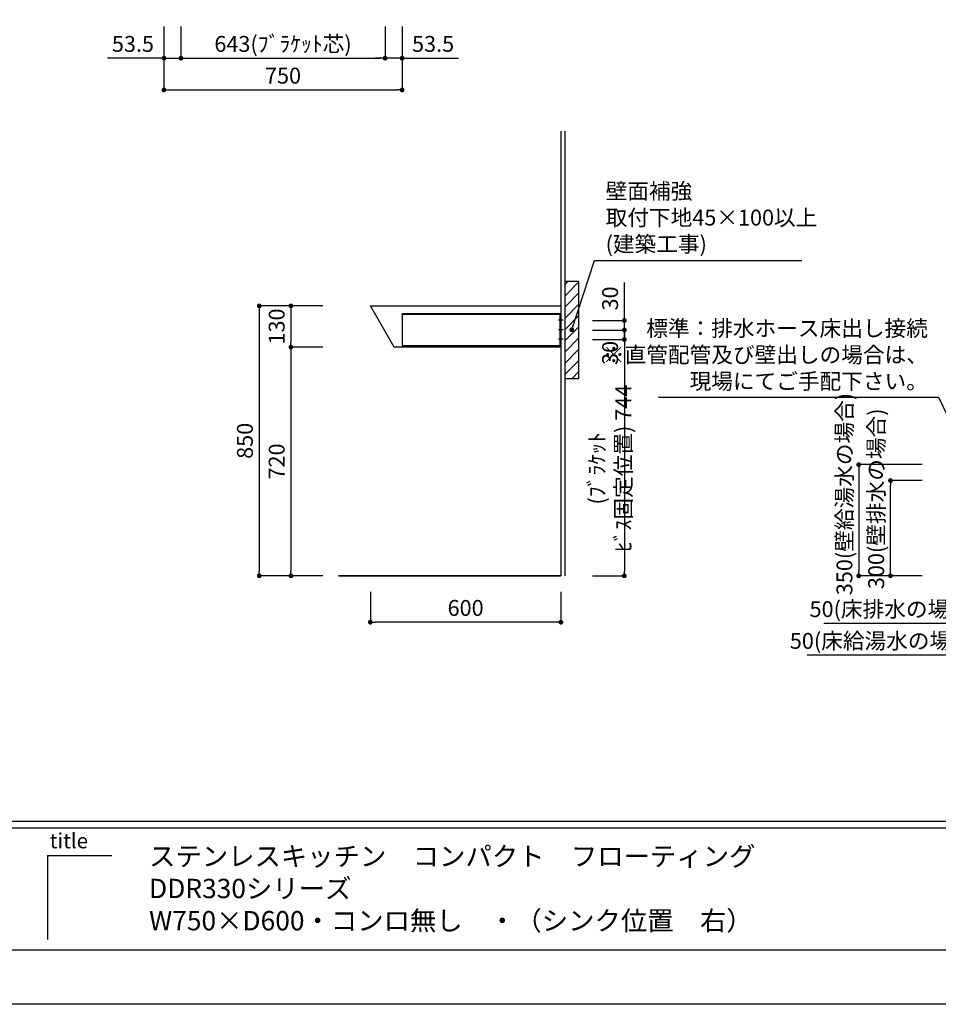
# Model space of a CAD drawing. Extents: x 127824 to 136597, y -108152 to -102212.
# Drawn here: x 130952 to 133845, y -108152 to -105051 of the extents above; entities that cross this region are included whole.
import ezdxf

# ---------------------------------------------------------------- set-up
doc = ezdxf.new("R2010")
doc.units = 0
doc.header["$LTSCALE"] = 80
doc.header["$MEASUREMENT"] = 0
doc.layers.get('0').update_dxf_attribs({"linetype": 'CONTINUOUS'})
doc.layers.get('DEFPOINTS').update_dxf_attribs({"linetype": 'CONTINUOUS'})
for name, color, linetype in [('1', 7, 'CONTINUOUS'), ('2HOJOSEN', 21, 'CONTINUOUS'), ('図枠', 7, 'CONTINUOUS'), ('壁', 4, 'CONTINUOUS')]:
    doc.layers.add(name, color=color, linetype=linetype)
doc.styles.add('MEIRYO_UI', font='meiryo.ttc', dxfattribs={"bigfont": 'Meiryo UI'})
doc.styles.get("Standard").update_dxf_attribs({"font": 'txt', "bigfont": 'extfont'})
doc.styles.add('TATENAGA', font='txt.shx', dxfattribs={"width": 0.8, "bigfont": 'extfont'})
doc.dimstyles.new('DIMSHORT', dxfattribs={"dimtxt": 50, "dimasz": 15, "dimexe": 0, "dimexo": 0, "dimgap": 20, "dimtad": 1, "dimtxsty": 'TATENAGA', "dimblk1": 'DOT', "dimblk2": 'DOT', "dimsah": 1, "dimcen": 0.09, "dimazin": 3, "dimtfac": 1, "dimtofl": 0, "dimtmove": 0, "dimatfit": 3, "dimtolj": 1, "dimtzin": 0})
doc.dimstyles.get("Standard").update_dxf_attribs({"dimtxt": 0.18, "dimasz": 0.18, "dimexe": 0.18, "dimexo": 0.0625, "dimgap": 0.09, "dimtad": 0, "dimtih": 1, "dimtoh": 1, "dimdec": 4, "dimzin": 0, "dimtxsty": 'STANDARD', "dimcen": 0.09, "dimazin": 3, "dimtfac": 1, "dimtdec": 4, "dimtofl": 0, "dimtmove": 0, "dimatfit": 3, "dimtolj": 1, "dimtzin": 0})

# ---------------------------------------------------------------- blocks, each defined once
blk = doc.blocks.new('_DOT')
at = {"color": 0, "linetype": 'BYBLOCK'}
blk.add_line((-0.5, 0), (-1, 0), dxfattribs=at)
at = {"color": 0, "linetype": 'BYBLOCK', "const_width": 0.5}
blk.add_lwpolyline([(-0.25, 0, 1), (0.25, 0, 1)], format="xyb", close=True, dxfattribs=at)
blk = doc.blocks.new('*D31')
at = {"color": 0}
for p, q in [((133956.3, -106852.5), (133956.3, -106952.5)), ((134006.3, -106852.5), (134006.3, -106952.5)), ((133956.3, -106952.5), (133484.3, -106952.5)), ((133941.3, -106952.5), (133926.3, -106952.5)), ((133956.3, -106952.5), (134006.3, -106952.5)), ((134021.3, -106952.5), (134036.3, -106952.5))]:
    blk.add_line(p, q, dxfattribs=at)
at = {"layer": 'DEFPOINTS', "color": 0}
for p in [(133956.3, -106852.5), (134006.3, -106852.5), (134006.3, -106952.5)]:
    blk.add_point(p, dxfattribs=at)
at = {"color": 0, "xscale": 15, "yscale": 15, "zscale": 15}
blk.add_blockref('_DOT', (133956.3, -106952.5), dxfattribs=at)
at = {"color": 0, "xscale": 15, "yscale": 15, "zscale": 15, "rotation": 180}
blk.add_blockref('_DOT', (134006.3, -106952.5), dxfattribs=at)
at = {"color": 0, "insert": (133705, -106907.5), "char_height": 50, "attachment_point": 5, "style": 'TATENAGA'}
blk.add_mtext('\\A1;50(床排水の場合)', dxfattribs=at)
blk = doc.blocks.new('*D36')
at = {"layer": '1', "color": 0}
for p, q in [((133794.3, -106452.5), (133594.3, -106452.5)), ((133594.3, -106467.5), (133594.3, -106787.5)), ((133794.3, -106802.5), (133594.3, -106802.5))]:
    blk.add_line(p, q, dxfattribs=at)
at = {"layer": 'DEFPOINTS', "color": 0}
for p in [(133794.3, -106452.5), (133594.3, -106802.5), (133794.3, -106802.5)]:
    blk.add_point(p, dxfattribs=at)
at = {"layer": '1', "color": 0, "xscale": 15, "yscale": 15, "zscale": 15}
for p, rotation in [((133594.3, -106452.5), 90), ((133594.3, -106802.5), 270)]:
    blk.add_blockref('_DOT', p, dxfattribs=dict(at, rotation=rotation))
at = {"layer": '1', "color": 0, "insert": (133549.3, -106545), "char_height": 50, "attachment_point": 5, "rotation": 90, "style": 'TATENAGA'}
blk.add_mtext('\\A1;350(壁給湯水の場合)', dxfattribs=at)
blk = doc.blocks.new('*D37')
at = {"layer": '1', "color": 0}
for p, q in [((133794.3, -106502.5), (133694.3, -106502.5)), ((133694.3, -106787.5), (133694.3, -106517.5)), ((133794.3, -106802.5), (133694.3, -106802.5))]:
    blk.add_line(p, q, dxfattribs=at)
at = {"layer": 'DEFPOINTS', "color": 0}
for p in [(133694.3, -106502.5), (133794.3, -106502.5), (133794.3, -106802.5)]:
    blk.add_point(p, dxfattribs=at)
at = {"layer": '1', "color": 0, "xscale": 15, "yscale": 15, "zscale": 15}
for p, rotation in [((133694.3, -106502.5), 90), ((133694.3, -106802.5), 270)]:
    blk.add_blockref('_DOT', p, dxfattribs=dict(at, rotation=rotation))
at = {"layer": '1', "color": 0, "insert": (133649.3, -106560), "char_height": 50, "attachment_point": 5, "rotation": 90, "style": 'TATENAGA'}
blk.add_mtext('\\A1;300(壁排水の場合)', dxfattribs=at)
blk = doc.blocks.new('*D38')
at = {"color": 0}
for p, q in [((133956.3, -106952.5), (133956.3, -107052.5)), ((134006.3, -106952.5), (134006.3, -107052.5)), ((133956.3, -107052.5), (133432.3, -107052.5)), ((133941.3, -107052.5), (133926.3, -107052.5)), ((133956.3, -107052.5), (134006.3, -107052.5)), ((134021.3, -107052.5), (134036.3, -107052.5))]:
    blk.add_line(p, q, dxfattribs=at)
at = {"layer": 'DEFPOINTS', "color": 0}
for p in [(133956.3, -106952.5), (134006.3, -106952.5), (134006.3, -107052.5)]:
    blk.add_point(p, dxfattribs=at)
at = {"color": 0, "xscale": 15, "yscale": 15, "zscale": 15}
blk.add_blockref('_DOT', (133956.3, -107052.5), dxfattribs=at)
at = {"color": 0, "xscale": 15, "yscale": 15, "zscale": 15, "rotation": 180}
blk.add_blockref('_DOT', (134006.3, -107052.5), dxfattribs=at)
at = {"color": 0, "insert": (133677, -107007.5), "char_height": 50, "attachment_point": 5, "style": 'TATENAGA'}
blk.add_mtext('\\A1;50(床給湯水の場合)', dxfattribs=at)
blk = doc.blocks.new('*D43')
at = {"layer": '1', "color": 0}
for p, q in [((132102.8, -105072.5), (132102.8, -105172.5)), ((132156.3, -105072.5), (132156.3, -105172.5)), ((132087.8, -105172.5), (132072.8, -105172.5)), ((132156.3, -105172.5), (132102.8, -105172.5)), ((132156.3, -105172.5), (132333.9, -105172.5)), ((132171.3, -105172.5), (132186.3, -105172.5))]:
    blk.add_line(p, q, dxfattribs=at)
at = {"layer": 'DEFPOINTS', "color": 0}
for p in [(132102.8, -105072.5), (132156.3, -105072.5), (132102.8, -105172.5)]:
    blk.add_point(p, dxfattribs=at)
at = {"layer": '1', "color": 0, "xscale": 15, "yscale": 15, "zscale": 15}
for p, rotation in [((132102.8, -105172.5), 1.55844e-11), ((132156.3, -105172.5), 180.0000000000156)]:
    blk.add_blockref('_DOT', p, dxfattribs=dict(at, rotation=rotation))
at = {"layer": '1', "color": 0, "insert": (132253.9, -105127.5), "char_height": 50, "attachment_point": 5, "style": 'TATENAGA'}
blk.add_mtext('\\A1;53.5', dxfattribs=at)
blk = doc.blocks.new('*D44')
at = {"layer": '1', "color": 0}
for p, q in [((131406.3, -105072.5), (131406.3, -105172.5)), ((131459.8, -105072.5), (131459.8, -105172.5)), ((131406.3, -105172.5), (131228.6, -105172.5)), ((131391.3, -105172.5), (131376.3, -105172.5)), ((131406.3, -105172.5), (131459.8, -105172.5)), ((131474.8, -105172.5), (131489.8, -105172.5))]:
    blk.add_line(p, q, dxfattribs=at)
at = {"layer": 'DEFPOINTS', "color": 0}
for p in [(131406.3, -105072.5), (131459.8, -105072.5), (131459.8, -105172.5)]:
    blk.add_point(p, dxfattribs=at)
at = {"layer": '1', "color": 0, "xscale": 15, "yscale": 15, "zscale": 15}
blk.add_blockref('_DOT', (131406.3, -105172.5), dxfattribs=at)
at = {"layer": '1', "color": 0, "xscale": 15, "yscale": 15, "zscale": 15, "rotation": 180}
blk.add_blockref('_DOT', (131459.8, -105172.5), dxfattribs=at)
at = {"layer": '1', "color": 0, "insert": (131308.6, -105127.5), "char_height": 50, "attachment_point": 5, "style": 'TATENAGA'}
blk.add_mtext('\\A1;53.5', dxfattribs=at)
blk = doc.blocks.new('*D45')
at = {"layer": '1', "color": 0}
for p, q in [((131459.8, -105072.5), (131459.8, -105172.5)), ((132102.8, -105072.5), (132102.8, -105172.5)), ((131474.8, -105172.5), (132087.8, -105172.5))]:
    blk.add_line(p, q, dxfattribs=at)
at = {"layer": 'DEFPOINTS', "color": 0}
for p in [(131459.8, -105072.5), (132102.8, -105072.5), (132102.8, -105172.5)]:
    blk.add_point(p, dxfattribs=at)
at = {"layer": '1', "color": 0, "xscale": 15, "yscale": 15, "zscale": 15}
for p, rotation in [((131459.8, -105172.5), 180.0000000000103), ((132102.8, -105172.5), 1.03734e-11)]:
    blk.add_blockref('_DOT', p, dxfattribs=dict(at, rotation=rotation))
at = {"layer": '1', "color": 0, "insert": (131781.3, -105127.5), "char_height": 50, "attachment_point": 5, "style": 'TATENAGA'}
blk.add_mtext('\\A1;643(ﾌﾞﾗｹｯﾄ芯)', dxfattribs=at)
blk = doc.blocks.new('*D46')
at = {"layer": '1', "color": 0}
for p, q in [((131406.3, -105072.5), (131406.3, -105272.5)), ((132156.3, -105072.5), (132156.3, -105272.5)), ((131421.3, -105272.5), (132141.3, -105272.5))]:
    blk.add_line(p, q, dxfattribs=at)
at = {"layer": 'DEFPOINTS', "color": 0}
for p in [(131406.3, -105072.5), (132156.3, -105072.5), (132156.3, -105272.5)]:
    blk.add_point(p, dxfattribs=at)
at = {"layer": '1', "color": 0, "xscale": 15, "yscale": 15, "zscale": 15, "rotation": 180}
blk.add_blockref('_DOT', (131406.3, -105272.5), dxfattribs=at)
at = {"layer": '1', "color": 0, "xscale": 15, "yscale": 15, "zscale": 15}
blk.add_blockref('_DOT', (132156.3, -105272.5), dxfattribs=at)
at = {"layer": '1', "color": 0, "insert": (131781.3, -105227.5), "char_height": 50, "attachment_point": 5, "style": 'TATENAGA'}
blk.add_mtext('\\A1;750', dxfattribs=at)
blk = doc.blocks.new('*D53')
at = {"color": 0}
for p, q in [((132056.3, -106852.5), (132056.3, -106948.7)), ((132656.3, -106852.5), (132656.3, -106948.7)), ((132641.3, -106948.7), (132071.3, -106948.7))]:
    blk.add_line(p, q, dxfattribs=at)
at = {"layer": 'DEFPOINTS', "color": 0}
for p in [(132056.3, -106852.5), (132656.3, -106852.5), (132056.3, -106948.7)]:
    blk.add_point(p, dxfattribs=at)
at = {"color": 0, "xscale": 15, "yscale": 15, "zscale": 15, "rotation": 180}
blk.add_blockref('_DOT', (132056.3, -106948.7), dxfattribs=at)
at = {"color": 0, "xscale": 15, "yscale": 15, "zscale": 15}
blk.add_blockref('_DOT', (132656.3, -106948.7), dxfattribs=at)
at = {"color": 0, "insert": (132356.3, -106903.7), "char_height": 50, "attachment_point": 5, "style": 'TATENAGA'}
blk.add_mtext('\\A1;600', dxfattribs=at)
blk = doc.blocks.new('*D54')
at = {"color": 0}
for p, q in [((132856.3, -106013.5), (132856.3, -105998.5)), ((132756.3, -106028.5), (132856.3, -106028.5)), ((132856.3, -106058.5), (132856.3, -106028.5)), ((132756.3, -106058.5), (132856.3, -106058.5)), ((132856.3, -106073.5), (132856.3, -106088.5))]:
    blk.add_line(p, q, dxfattribs=at)
at = {"layer": 'DEFPOINTS', "color": 0}
for p in [(132756.3, -106028.5), (132856.3, -106028.5), (132756.3, -106058.5)]:
    blk.add_point(p, dxfattribs=at)
at = {"color": 0, "xscale": 15, "yscale": 15, "zscale": 15}
for p, rotation in [((132856.3, -106028.5), 270), ((132856.3, -106058.5), 90)]:
    blk.add_blockref('_DOT', p, dxfattribs=dict(at, rotation=rotation))
at = {"color": 0, "insert": (132811.3, -106100.6), "char_height": 50, "attachment_point": 5, "rotation": 90, "style": 'TATENAGA'}
blk.add_mtext('\\A1;30', dxfattribs=at)
blk = doc.blocks.new('*D55')
at = {"color": 0}
for p, q in [((132756.3, -106058.5), (132856.3, -106058.5)), ((132856.3, -106073.5), (132856.3, -106787.5)), ((132756.3, -106802.5), (132856.3, -106802.5))]:
    blk.add_line(p, q, dxfattribs=at)
at = {"layer": 'DEFPOINTS', "color": 0}
for p in [(132756.3, -106058.5), (132756.3, -106802.5), (132856.3, -106802.5)]:
    blk.add_point(p, dxfattribs=at)
at = {"color": 0, "xscale": 15, "yscale": 15, "zscale": 15}
for p, rotation in [((132856.3, -106058.5), 90), ((132856.3, -106802.5), 270)]:
    blk.add_blockref('_DOT', p, dxfattribs=dict(at, rotation=rotation))
at = {"color": 0, "insert": (132811.3, -106464.4), "char_height": 50, "attachment_point": 5, "rotation": 90, "style": 'TATENAGA'}
blk.add_mtext('\\A1;(ﾌﾞﾗｹｯﾄ ﾋﾞｽ固定位置) 744', dxfattribs=at)
blk = doc.blocks.new('*D56')
at = {"color": 0}
for p, q in [((131906.3, -105952.5), (131706.3, -105952.5)), ((131706.3, -105967.5), (131706.3, -106787.5)), ((131906.3, -106802.5), (131706.3, -106802.5))]:
    blk.add_line(p, q, dxfattribs=at)
at = {"layer": 'DEFPOINTS', "color": 0}
for p in [(131906.3, -105952.5), (131706.3, -106802.5), (131906.3, -106802.5)]:
    blk.add_point(p, dxfattribs=at)
at = {"color": 0, "xscale": 15, "yscale": 15, "zscale": 15}
for p, rotation in [((131706.3, -105952.5), 90), ((131706.3, -106802.5), 270)]:
    blk.add_blockref('_DOT', p, dxfattribs=dict(at, rotation=rotation))
at = {"color": 0, "insert": (131661.3, -106377.5), "char_height": 50, "attachment_point": 5, "rotation": 90, "style": 'TATENAGA'}
blk.add_mtext('\\A1;850', dxfattribs=at)
blk = doc.blocks.new('*D57')
at = {"color": 0}
for p, q in [((131906.3, -106082.5), (131806.3, -106082.5)), ((131806.3, -106097.5), (131806.3, -106787.5)), ((131906.3, -106802.5), (131806.3, -106802.5))]:
    blk.add_line(p, q, dxfattribs=at)
at = {"layer": 'DEFPOINTS', "color": 0}
for p in [(131906.3, -106082.5), (131806.3, -106802.5), (131906.3, -106802.5)]:
    blk.add_point(p, dxfattribs=at)
at = {"color": 0, "xscale": 15, "yscale": 15, "zscale": 15}
for p, rotation in [((131806.3, -106082.5), 90), ((131806.3, -106802.5), 270)]:
    blk.add_blockref('_DOT', p, dxfattribs=dict(at, rotation=rotation))
at = {"color": 0, "insert": (131761.3, -106442.5), "char_height": 50, "attachment_point": 5, "rotation": 90, "style": 'TATENAGA'}
blk.add_mtext('\\A1;720', dxfattribs=at)
blk = doc.blocks.new('*D58')
at = {"layer": '1', "color": 0}
for p, q in [((131906.3, -105952.5), (131806.3, -105952.5)), ((131806.3, -105967.5), (131806.3, -106067.5)), ((131906.3, -106082.5), (131806.3, -106082.5))]:
    blk.add_line(p, q, dxfattribs=at)
at = {"layer": 'DEFPOINTS', "color": 0}
for p in [(131906.3, -105952.5), (131806.3, -106082.5), (131906.3, -106082.5)]:
    blk.add_point(p, dxfattribs=at)
at = {"layer": '1', "color": 0, "xscale": 15, "yscale": 15, "zscale": 15}
for p, rotation in [((131806.3, -105952.5), 90), ((131806.3, -106082.5), 270)]:
    blk.add_blockref('_DOT', p, dxfattribs=dict(at, rotation=rotation))
at = {"layer": '1', "color": 0, "insert": (131761.3, -106017.5), "char_height": 50, "attachment_point": 5, "rotation": 90, "style": 'TATENAGA'}
blk.add_mtext('\\A1;130', dxfattribs=at)
blk = doc.blocks.new('*D59')
at = {"color": 0}
for p, q in [((132856.3, -105998.5), (132856.3, -105879.1)), ((132856.3, -105983.5), (132856.3, -105968.5)), ((132756.3, -105998.5), (132856.3, -105998.5)), ((132856.3, -106028.5), (132856.3, -105998.5)), ((132756.3, -106028.5), (132856.3, -106028.5)), ((132856.3, -106043.5), (132856.3, -106058.5))]:
    blk.add_line(p, q, dxfattribs=at)
at = {"layer": 'DEFPOINTS', "color": 0}
for p in [(132756.3, -105998.5), (132856.3, -105998.5), (132756.3, -106028.5)]:
    blk.add_point(p, dxfattribs=at)
at = {"color": 0, "xscale": 15, "yscale": 15, "zscale": 15}
for p, rotation in [((132856.3, -105998.5), 270), ((132856.3, -106028.5), 90)]:
    blk.add_blockref('_DOT', p, dxfattribs=dict(at, rotation=rotation))
at = {"color": 0, "insert": (132811.3, -105929.1), "char_height": 50, "attachment_point": 5, "rotation": 90, "style": 'TATENAGA'}
blk.add_mtext('\\A1;30', dxfattribs=at)
blk = doc.blocks.new('A$C29769')
at = {"layer": '1', "color": 3}
for p, q in [((507, 80), (493, 80)), ((507, 50), (493, 50)), ((507, 50), (493, 50)), ((507, 20), (493, 20)), ((507, 20), (493, 20))]:
    blk.add_line(p, q, dxfattribs=at)
for points in [[(500, 0), (500, 100), (0, 100), (0, 0), (0, 0)], [(500, 100), (500, 97.5), (0, 97.5), (0, 100)], [(500, 100), (500, 0), (497.5, 0), (497.5, 100)]]:
    blk.add_lwpolyline(points, close=True, dxfattribs=at)

msp = doc.modelspace()

# ---------------------------------------------------------------- hatches: boundary and pattern name
at = {"layer": '1'}
h = msp.add_hatch(dxfattribs=at)
h.set_pattern_fill('ANSI31', color=4, scale=200, style=0)
h.set_pattern_definition([(45, (25325.095, -82025.71), (-17.6776695, 17.6776695), [])])
h.paths.add_polyline_path([(132713.25, -106180.992), (132713.25, -105875.992), (132668.25, -105875.992), (132668.25, -106180.992)])

# ---------------------------------------------------------------- linework, layer by layer
for p, q in [((132656.25, -105952.492), (132656.25, -106802.492)), ((132583.25, -106802.492), (131956.25, -106802.492)), ((131956.25, -106802.492), (132583.25, -106802.492)), ((132079.25, -106802.492), (132656.25, -106802.492)), ((132656.25, -106802.492), (132079.25, -106802.492))]:
    msp.add_line(p, q)
msp.add_lwpolyline([(132056.25, -105952.492), (132656.25, -105952.492), (132656.25, -106082.492), (132131.35, -106082.492)], close=True)
at = {"layer": '1', "color": 4}
msp.add_lwpolyline([(132713.25, -106180.992), (132713.25, -105875.992), (132668.25, -105875.992), (132668.25, -106180.992)], close=True, dxfattribs=at)
at = {"layer": '2HOJOSEN'}
msp.add_lwpolyline([(127823.593, -108151.96), (127823.593, -102211.96), (136223.593, -102211.96), (136223.593, -108151.96)], close=True, dxfattribs=at)
at = {"layer": '図枠', "color": 7, "linetype": 'CONTINUOUS'}
for p, q in [((127956.25, -107575.708), (136090.936, -107575.708)), ((127956.25, -107595.994), (136090.936, -107595.994)), ((131039.722, -107683.67), (131039.722, -107947.388)), ((131039.722, -107683.67), (131242.582, -107683.67))]:
    msp.add_line(p, q, dxfattribs=at)
at = {"layer": '図枠'}
msp.add_line((136090.936, -107981.428), (128219.968, -107981.428), dxfattribs=at)
at = {"layer": '図枠', "color": 7, "linetype": 'CONTINUOUS', "flags": 128}
msp.add_lwpolyline([(136090.936, -107981.428), (128219.968, -107981.428, -0.41421356), (128159.11, -107920.57), (128159.11, -107778.568), (128017.108, -107778.568, -0.41421356), (127956.25, -107717.71), (127956.25, -102382.492), (136090.936, -102382.492)], format="xyb", close=True, dxfattribs=at)
at = {"layer": '壁'}
for p, q in [((132656.25, -105402.492), (132656.25, -106802.492)), ((132668.25, -105402.492), (132668.25, -106802.492)), ((131956.25, -106802.492), (132656.25, -106802.492))]:
    msp.add_line(p, q, dxfattribs=at)

# ---------------------------------------------------------------- block references
at = {"layer": '1'}
msp.add_blockref('A$C29769', (132156.25, -106077.492), dxfattribs=at)

# ---------------------------------------------------------------- texts
at = {"color": 4, "linetype": 'CONTINUOUS', "insert": (132797.263, -105680.902), "char_height": 50, "width": 0.1, "attachment_point": 4}
msp.add_mtext('{壁面補強\\P取付下地45×100以上\\P(建築工事)}', dxfattribs=at)
at = {"color": 1, "linetype": 'CONTINUOUS', "insert": (133812, -106113), "char_height": 50, "width": 0.1, "attachment_point": 6}
msp.add_mtext('{標準：排水ホース床出し接続\\P※直管配管及び壁出しの場合は、\\P\u3000現場にてご手配下さい。}', dxfattribs=at)
at = {"layer": '1', "color": 0, "insert": (131359.394, -107938.091), "char_height": 60.858, "width": 2761.09403, "attachment_point": 7, "style": 'MEIRYO_UI'}
msp.add_mtext('ステンレスキッチン\u3000コンパクト\u3000フローティング\\PDDR330シリーズ\\PW750×D600・コンロ無し\u3000・（シンク位置\u3000右）', dxfattribs=at)
at = {"layer": '図枠', "color": 7, "insert": (131046.467, -107613.291), "char_height": 47.4255, "attachment_point": 1, "style": 'MEIRYO_UI'}
msp.add_mtext('title', dxfattribs=at)

# ---------------------------------------------------------------- dimensions: what is measured, and where the dimension line sits
at = {"color": 1}
for base, p1, p2, picture, middle in [((132856.25, -105998.492), (132756.25, -106028.492), (132756.25, -105998.492), '*D59', (132856.25, -105929.089)), ((132856.25, -106028.492), (132756.25, -106058.492), (132756.25, -106028.492), '*D54', (132856.25, -106100.552))]:
    dim = msp.add_linear_dim(base=base, p1=p1, p2=p2, angle=90, dimstyle='DIMSHORT', override={"dimtofl": 1, "dimtmove": 1}, dxfattribs=at)
    dim.commit()
    dim.dimension.update_dxf_attribs({"geometry": picture, "text_midpoint": middle, "dimtype": 160})
dim = msp.add_linear_dim(base=(131706.25, -106802.492), p1=(131906.25, -105952.492), p2=(131906.25, -106802.492), angle=90, dimstyle='DIMSHORT')
dim.commit()
dim.dimension.update_dxf_attribs({"geometry": '*D56', "text_midpoint": (131661.25, -106377.492)})
for base, p1, p2, angle, picture, middle in [((131806.25, -106802.492), (131906.25, -106082.492), (131906.25, -106802.492), 90, '*D57', (131761.25, -106442.492)), ((132056.25, -106948.742), (132656.25, -106852.492), (132056.25, -106852.492), 0, '*D53', (132356.25, -106903.742))]:
    dim = msp.add_linear_dim(base=base, p1=p1, p2=p2, angle=angle, dimstyle='DIMSHORT', override={"dimtmove": 1})
    dim.commit()
    dim.dimension.update_dxf_attribs({"geometry": picture, "text_midpoint": middle})
for base, p1, p2, angle, text, override, picture, middle in [((132856.25, -106802.492), (132756.25, -106058.492), (132756.25, -106802.492), 90, '(ﾌﾞﾗｹｯﾄ ﾋﾞｽ固定位置) <>', {"dimtmove": 1}, '*D55', (132856.25, -106464.36)), ((134006.25, -106952.492), (133956.25, -106852.492), (134006.25, -106852.492), 180, '<>(床排水の場合)', {"dimtofl": 1, "dimtmove": 1}, '*D31', (133704.955, -106952.492)), ((134006.25, -107052.492), (133956.25, -106952.492), (134006.25, -106952.492), 180, '<>(床給湯水の場合)', {"dimtofl": 1, "dimtmove": 1}, '*D38', (133676.955, -107052.492))]:
    dim = msp.add_linear_dim(base=base, p1=p1, p2=p2, angle=angle, text=text, dimstyle='DIMSHORT', override=override, dxfattribs=at)
    dim.commit()
    dim.dimension.update_dxf_attribs({"geometry": picture, "text_midpoint": middle, "dimtype": 160})
at = {"layer": '1', "color": 1}
for base, p1, p2, angle, picture, middle in [((131459.75, -105172.492), (131406.25, -105072.492), (131459.75, -105072.492), 0, '*D44', (131308.611, -105172.492)), ((132102.75, -105172.492), (132156.25, -105072.492), (132102.75, -105072.492), 180, '*D43', (132253.889, -105172.492))]:
    dim = msp.add_linear_dim(base=base, p1=p1, p2=p2, angle=angle, dimstyle='DIMSHORT', override={"dimtofl": 1, "dimtmove": 1}, dxfattribs=at)
    dim.commit()
    dim.dimension.update_dxf_attribs({"geometry": picture, "text_midpoint": middle, "dimtype": 160})
at = {"layer": '1'}
dim = msp.add_linear_dim(base=(132156.25, -105272.492), p1=(131406.25, -105072.492), p2=(132156.25, -105072.492), dimstyle='DIMSHORT', override={"dimtmove": 1}, dxfattribs=at)
dim.commit()
dim.dimension.update_dxf_attribs({"geometry": '*D46', "text_midpoint": (131781.25, -105227.492)})
at = {"layer": '1', "color": 1}
dim = msp.add_linear_dim(base=(132102.75, -105172.492), p1=(131459.75, -105072.492), p2=(132102.75, -105072.492), angle=180, text='<>(ﾌﾞﾗｹｯﾄ芯)', dimstyle='DIMSHORT', override={"dimtmove": 1}, dxfattribs=at)
dim.commit()
dim.dimension.update_dxf_attribs({"geometry": '*D45', "text_midpoint": (131781.25, -105127.492)})
at = {"layer": '1'}
dim = msp.add_linear_dim(base=(131806.25, -106082.492), p1=(131906.25, -105952.492), p2=(131906.25, -106082.492), angle=90, dimstyle='DIMSHORT', override={"dimtofl": 1, "dimtmove": 1}, dxfattribs=at)
dim.commit()
dim.dimension.update_dxf_attribs({"geometry": '*D58', "text_midpoint": (131761.25, -106017.492)})
at = {"layer": '1', "color": 1}
for base, p1, p2, text, picture, middle in [((133594.25, -106802.492), (133794.25, -106452.492), (133794.25, -106802.492), '<>(壁給湯水の場合)', '*D36', (133594.25, -106545)), ((133694.25, -106502.492), (133794.25, -106802.492), (133794.25, -106502.492), '<>(壁排水の場合)', '*D37', (133694.25, -106559.992))]:
    dim = msp.add_linear_dim(base=base, p1=p1, p2=p2, angle=90, text=text, dimstyle='DIMSHORT', override={"dimtmove": 1}, dxfattribs=at)
    dim.commit()
    dim.dimension.update_dxf_attribs({"geometry": picture, "text_midpoint": middle, "dimtype": 160})

# ---------------------------------------------------------------- leaders
at = {"color": 4, "linetype": 'CONTINUOUS', "annotation_type": 0, "has_hookline": 1, "hookline_direction": 0, "text_width": 618.304}
msp.add_leader([(132690.721, -106027.804), (132762.263, -105809.236), (132777.263, -105809.236)], dimstyle='STANDARD', override={"dimtxt": 50, "dimasz": 15, "dimexe": 0, "dimexo": 0, "dimgap": 20, "dimtad": 1, "dimtih": 0, "dimtoh": 0, "dimdec": 2, "dimzin": 12, "dimtdec": 2, "dimtofl": 1, "dimldrblk": 'DOT', "dimtzin": 12}, dxfattribs=at)
at = {"color": 1, "linetype": 'CONTINUOUS', "annotation_type": 0, "has_hookline": 1, "hookline_direction": 1, "text_width": 848.333}
msp.add_leader([(134006.25, -106575.702), (133847, -106241.333), (133832, -106241.333)], dimstyle='STANDARD', override={"dimtxt": 50, "dimasz": 15, "dimexe": 0, "dimexo": 0, "dimgap": 20, "dimtad": 1, "dimtih": 0, "dimtoh": 0, "dimdec": 2, "dimzin": 12, "dimtdec": 2, "dimtofl": 1, "dimldrblk": 'DOT', "dimtzin": 12}, dxfattribs=at)

doc.saveas('drawing.dxf')
